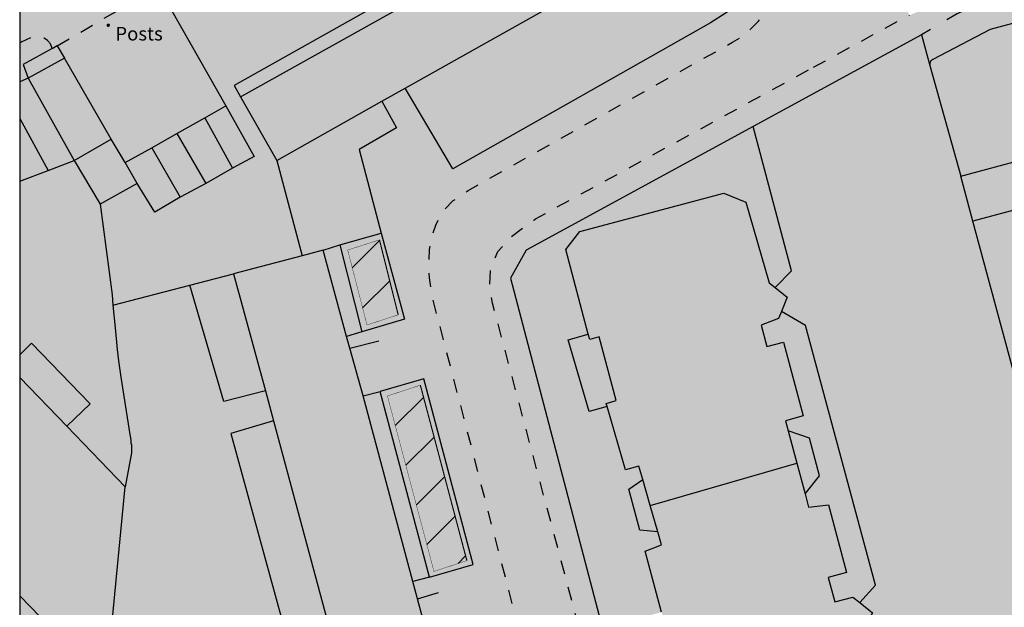
# Model space of a CAD drawing. Extents: x 525114 to 525999, y 181704 to 182129.
# Drawn here: x 525584 to 525670, y 181797 to 181848 of the extents above; entities that cross this region are included whole.
import ezdxf

# ---------------------------------------------------------------- set-up
doc = ezdxf.new("R2010")
doc.units = 0
doc.header["$MEASUREMENT"] = 0
doc.linetypes.add('ACAD_DASH', pattern=[48, 24, -24])
for name, color, linetype in [('Building_Area', 41, 'Continuous'), ('Building_Line_Division', 41, 'Continuous'), ('Building_Line_Outline', 41, 'Continuous'), ('General_Feature_Line', 41, 'Continuous'), ('General_Surface_Area', 41, 'Continuous'), ('General_Surface_Area_Multi_Surface', 41, 'Continuous'), ('Landform_Area_Slope', 41, 'Continuous'), ('Landform_Line_Bottom_Of_Slope', 41, 'Continuous'), ('Landform_Line_Top_Of_Slope', 41, 'Continuous'), ('Road_Or_Track_Area', 41, 'Continuous'), ('Road_Or_Track_Line_Public', 41, 'Continuous'), ('Roadside_Area', 41, 'Continuous'), ('Roadside_Point_Structure', 41, 'Continuous'), ('Roadside_Text', 41, 'Continuous')]:
    doc.layers.add(name, color=color, linetype=linetype)

# ---------------------------------------------------------------- blocks, each defined once
blk = doc.blocks.new('dot_symbol_mm')
at = {"color": 250, "linetype": 'Continuous', "const_width": 0.05}
blk.add_lwpolyline([(-0.025, 0, 1), (0.025, 0, 1)], format="xyb", close=True, dxfattribs=at)

msp = doc.modelspace()

# ---------------------------------------------------------------- hatches: boundary and pattern name
at = {"layer": 'Building_Area', "linetype": 'Continuous', "true_color": 0xfddbaf}
for points in [[(525642.05, 181863.35), (525641.45, 181864.45), (525602.65, 181842.65), (525603.2, 181841.65)], [(525603.2, 181841.65), (525606.4, 181836.05), (525615.65, 181841.25), (525617.7, 181842.4), (525645.05, 181857.75), (525642.05, 181863.35)], [(525663.94, 181844.39), (525666.66, 181834.65), (525674.74, 181836.83), (525673.51, 181841.4), (525671.66, 181848.22), (525669.25, 181847.58), (525664.19, 181844.94), (525664.17, 181844.93), (525664.13, 181844.9), (525664.11, 181844.88), (525664.1, 181844.87), (525664.08, 181844.85), (525664.06, 181844.83), (525664.05, 181844.81), (525664.04, 181844.8), (525664.01, 181844.78), (525664, 181844.76), (525663.99, 181844.74), (525663.97, 181844.69), (525663.96, 181844.67), (525663.95, 181844.65), (525663.94, 181844.6), (525663.93, 181844.56), (525663.93, 181844.53), (525663.93, 181844.51), (525663.93, 181844.49), (525663.93, 181844.46)], [(525584.5, 181843.3), (525588.55, 181836.05), (525591.8, 181837.9), (525587.7, 181845.05)], [(525586.25, 181835.15), (525588.55, 181836.05), (525584.5, 181843.3), (525583.75, 181842.95116), (525583.75, 181839.73333)], [(525602.5, 181835.35), (525604.4, 181836.4), (525601.9, 181840.85), (525600.05, 181839.8)], [(525586.25, 181835.15), (525583.75, 181839.73333), (525583.75, 181834.20263)], [(525600.05, 181839.8), (525597.6, 181838.4), (525600.15, 181834), (525602.5, 181835.35)], [(525595.4, 181837.15), (525597.9, 181832.8), (525600.15, 181834), (525597.6, 181838.4)], [(525594.1, 181834), (525595.65, 181831.5), (525597.9, 181832.8), (525595.4, 181837.15), (525593.05, 181835.85)], [(525633.84, 181820.75), (525633.97, 181820.28), (525634.8, 181820.5), (525636.3, 181814.89), (525635.43, 181814.64), (525635.51, 181814.37), (525637.13, 181808.8), (525638.31, 181809.11), (525638.65, 181807.93), (525639.31, 181805.64), (525652.23, 181809.37), (525651.47, 181812.23), (525651.23, 181813.12), (525652.78, 181813.54), (525651.04, 181820.05), (525649.57, 181819.66), (525649.07, 181821.53), (525650.61, 181822.12), (525650.86, 181822.74), (525651.37, 181824), (525650.31, 181824.84), (525649.79, 181825.25), (525647.73, 181832.37), (525645.78, 181833.16), (525633.11, 181829.78), (525631.86, 181828.2)], [(525612.85, 181819.5), (525612.55, 181820.55), (525610.5, 181828.15), (525608.65, 181827.65), (525602.6, 181826.05), (525605.4, 181815.75), (525606.1, 181813.1), (525611, 181795), (525611.8, 181792.1), (525614.05, 181783.75), (525621.95, 181785.9), (525619.7, 181794.1), (525618.8, 181797.45), (525618.4, 181798.95), (525614, 181815.3)], [(525633.84, 181820.75), (525632.08, 181820.24), (525633.91, 181813.94), (525635.51, 181814.37), (525635.43, 181814.64), (525636.3, 181814.89), (525634.8, 181820.5), (525633.97, 181820.28)], [(525587.9, 181812.65), (525589.95, 181814.6), (525584.8, 181819.95), (525583.75, 181818.92561), (525583.75, 181816.92087)], [(525589.15, 181792.15), (525591.55, 181794.5), (525591.85, 181794.8), (525593.05, 181807.3), (525587.9, 181812.65), (525583.75, 181816.92087), (525583.75, 181797.70795)], [(525652.94, 181806.69), (525654.21, 181808.27), (525653.33, 181811.57), (525651.47, 181812.23), (525652.23, 181809.37)], [(525657.76, 181797.11), (525657.16, 181797.59), (525655.56, 181797.16), (525654.98, 181799.32), (525656.6, 181799.75), (525655, 181805.72), (525653.26, 181805.51), (525652.94, 181806.69), (525652.23, 181809.37), (525639.31, 181805.64), (525639.97, 181803.35), (525640.31, 181802.18), (525638.87, 181801.62), (525640.3, 181796.27), (525640.44, 181795.75), (525641.32, 181795.99), (525642.78, 181790.52), (525641.99, 181790.42), (525642.09, 181790.01), (525643.98, 181782.96), (525645.88, 181781.84), (525658.88, 181785.31), (525660.05, 181787.29), (525657.94, 181794.57), (525658.9, 181796.2)], [(525639.31, 181805.64), (525638.65, 181807.93), (525637.41, 181807.1), (525638.39, 181803.49), (525639.97, 181803.35)]]:
    msp.add_hatch(color=41, dxfattribs=at).paths.add_polyline_path(points, flags=0)
at = {"layer": 'General_Surface_Area', "linetype": 'Continuous', "lineweight": -3, "true_color": 0xd1d1aa}
for points in [[(525640.05, 181868.2), (525637, 181873.6), (525607.15, 181856.9), (525606.95, 181856.8), (525601.5, 181853.6), (525601.15, 181853.41), (525600.3, 181852.95), (525597.9, 181851.63), (525596.3, 181850.75), (525601.9, 181840.85), (525604.4, 181836.4), (525602.5, 181835.35), (525600.15, 181834), (525597.9, 181832.8), (525595.65, 181831.5), (525594.1, 181834), (525590.85, 181832.2), (525591.9, 181824.2), (525591.95, 181823.3), (525598.75, 181825.05), (525602.6, 181826.05), (525608.65, 181827.65), (525606.4, 181836.05), (525603.2, 181841.65), (525602.65, 181842.65), (525641.45, 181864.45)], [(525723.9, 181862.45), (525723.45, 181863.5), (525703.25, 181857.55), (525703.7, 181855.75), (525704.2, 181854.05), (525698.3, 181852.35), (525696.25, 181851.65), (525695.3, 181855.2), (525674.92, 181849.18), (525676.73, 181842.24), (525673.51, 181841.4), (525674.74, 181836.83), (525666.66, 181834.65), (525667.73, 181830.69), (525671.45, 181831.7), (525677.7, 181833.4), (525675.65, 181841.05), (525683.7, 181843.25), (525684.39, 181840.74), (525696.17, 181843.92), (525696.04, 181844.4), (525704.51, 181846.69), (525704.64, 181846.2), (525716.42, 181849.38), (525715.7, 181852), (525723.85, 181854.2), (525726.1, 181854.85), (525725.2, 181858.35)], [(525591.8, 181837.9), (525593.05, 181835.85), (525595.4, 181837.15), (525597.6, 181838.4), (525600.05, 181839.8), (525601.9, 181840.85), (525596.3, 181850.75), (525597.9, 181851.63), (525597.48, 181852.23), (525587.06, 181846.14), (525587.7, 181845.05)], [(525584.8, 181819.95), (525589.95, 181814.6), (525587.9, 181812.65), (525593.05, 181807.3), (525593.6, 181810.3), (525593.6, 181811), (525593.55, 181811.15), (525593.55, 181811.35), (525593.5, 181811.6), (525593.45, 181811.9), (525592.65, 181816.95), (525592.45, 181818.4), (525592.35, 181819.4), (525592.15, 181821.3), (525591.95, 181823.3), (525591.9, 181824.2), (525590.85, 181832.2), (525588.55, 181836.05), (525586.25, 181835.15), (525583.75, 181834.20263), (525583.75, 181818.92561)], [(525671.45, 181831.7), (525667.73, 181830.69), (525674.8, 181804.55), (525675.29, 181804.65), (525676, 181804.8), (525701.45, 181811.8), (525703.5, 181803.15), (525704, 181803.25), (525705.25, 181803.6), (525713.4, 181805.7), (525715.34, 181806.28), (525714.66, 181810.05), (525713.58, 181814.18), (525711.35, 181822.75), (525702.7, 181820.4), (525701.2, 181825.9), (525682.25, 181820.7), (525682.75, 181818.75), (525675.5, 181816.75)], [(525613.9, 181820.95), (525611.95, 181828.6), (525610.5, 181828.15), (525612.55, 181820.55)], [(525603.55, 181780.75), (525610.35, 181782.65), (525608.1, 181790.95), (525611.8, 181792.1), (525611, 181795), (525607.35, 181793.8), (525602.35, 181812), (525606.1, 181813.1), (525605.4, 181815.75), (525601.75, 181814.8), (525598.75, 181825.05), (525591.95, 181823.3), (525592.15, 181821.3), (525592.35, 181819.4), (525592.45, 181818.4), (525592.65, 181816.95), (525593.45, 181811.9), (525593.5, 181811.6), (525593.55, 181811.35), (525593.55, 181811.15), (525593.6, 181811), (525593.6, 181810.3), (525593.05, 181807.3), (525591.85, 181794.8), (525591.55, 181794.5), (525595.785, 181789.648)], [(525614, 181815.3), (525618.4, 181798.95), (525619.85, 181799.35), (525615.5, 181815.7)], [(525595, 181788.85), (525595.785, 181789.648), (525591.55, 181794.5), (525589.15, 181792.15), (525583.75, 181797.70795), (525583.75, 181777.86163)]]:
    msp.add_hatch(color=9, dxfattribs=at).paths.add_polyline_path(points, flags=0)
at = {"layer": 'General_Surface_Area', "linetype": 'Continuous', "lineweight": -3, "true_color": 0xd3ffb3}
for points in [[(525733.5, 181866.55), (525732.7, 181868.4), (525699.95, 181859.15), (525670.8, 181850.7), (525669.25, 181850.2), (525667.7, 181849.6), (525666.35, 181848.95), (525663.2, 181847.11), (525663.94, 181844.39), (525663.93, 181844.46), (525663.93, 181844.49), (525663.93, 181844.51), (525663.93, 181844.53), (525663.93, 181844.56), (525663.94, 181844.6), (525663.95, 181844.65), (525663.96, 181844.67), (525663.97, 181844.69), (525663.99, 181844.74), (525664, 181844.76), (525664.01, 181844.78), (525664.04, 181844.8), (525664.05, 181844.81), (525664.06, 181844.83), (525664.08, 181844.85), (525664.1, 181844.87), (525664.11, 181844.88), (525664.13, 181844.9), (525664.17, 181844.93), (525664.19, 181844.94), (525669.25, 181847.58), (525671.66, 181848.22), (525674.92, 181849.18), (525695.3, 181855.2), (525703.25, 181857.55), (525723.45, 181863.5), (525732.9, 181866.65), (525733.15, 181866.65)], [(525617.7, 181842.4), (525621.9, 181835.3), (525644.6, 181848.15), (525646, 181849.05), (525646.45, 181849.35), (525646.9, 181849.7), (525647.3, 181850.5), (525647.45, 181851.05), (525647.55, 181851.65), (525647.6, 181852.3), (525647.5, 181853.6), (525645.05, 181857.75)], [(525615.6, 181829.65), (525613.65, 181837), (525616.95, 181838.9), (525615.65, 181841.25), (525606.4, 181836.05), (525608.65, 181827.65), (525610.5, 181828.15), (525611.95, 181828.6)], [(525662.67, 181785.19), (525660.26, 181793.94), (525657.94, 181794.57), (525660.05, 181787.29), (525658.88, 181785.31), (525645.88, 181781.84), (525643.98, 181782.96), (525642.09, 181790.01), (525640.27, 181789.49), (525638.47, 181795.74), (525640.3, 181796.27), (525638.87, 181801.62), (525640.31, 181802.18), (525639.97, 181803.35), (525638.39, 181803.49), (525637.41, 181807.1), (525638.65, 181807.93), (525638.31, 181809.11), (525637.13, 181808.8), (525635.51, 181814.37), (525633.91, 181813.94), (525632.08, 181820.24), (525633.84, 181820.75), (525631.86, 181828.2), (525633.11, 181829.78), (525645.78, 181833.16), (525647.73, 181832.37), (525649.79, 181825.25), (525650.31, 181824.84), (525651.75, 181826.33), (525648.38, 181839.04), (525628.37, 181828.14), (525627, 181825.66), (525639.22, 181779.19), (525642.2, 181777), (525646.8, 181778.9), (525649.5, 181779.9), (525651.8, 181780.8), (525654.7, 181781.95), (525656.35, 181782.55), (525656.85, 181782.75), (525657.3, 181782.9), (525658.05, 181783.2), (525658.75, 181783.5), (525659.85, 181783.95), (525660.95, 181784.45)], [(525611.95, 181828.6), (525613.9, 181820.95), (525617.65, 181822.05), (525615.6, 181829.65)], [(525598.75, 181825.05), (525601.75, 181814.8), (525605.4, 181815.75), (525602.6, 181826.05)], [(525657.76, 181797.11), (525659.16, 181798.65), (525652.97, 181821.5), (525650.86, 181822.74), (525650.61, 181822.12), (525649.07, 181821.53), (525649.57, 181819.66), (525651.04, 181820.05), (525652.78, 181813.54), (525651.23, 181813.12), (525651.47, 181812.23), (525653.33, 181811.57), (525654.21, 181808.27), (525652.94, 181806.69), (525653.26, 181805.51), (525655, 181805.72), (525656.6, 181799.75), (525654.98, 181799.32), (525655.56, 181797.16), (525657.16, 181797.59)], [(525619.85, 181799.35), (525623.7, 181800.45), (525619.35, 181816.8), (525615.5, 181815.7)], [(525611, 181795), (525606.1, 181813.1), (525602.35, 181812), (525607.35, 181793.8)]]:
    msp.add_hatch(color=61, dxfattribs=at).paths.add_polyline_path(points, flags=0)
at = {"layer": 'General_Surface_Area', "linetype": 'Continuous', "lineweight": -3, "true_color": 0xd1d1aa}
h = msp.add_hatch(color=9, dxfattribs=at)
h.paths.add_polyline_path([(525648.38, 181839.04), (525651.75, 181826.33), (525650.31, 181824.84), (525651.37, 181824), (525650.86, 181822.74), (525652.97, 181821.5), (525659.16, 181798.65), (525657.76, 181797.11), (525658.9, 181796.2), (525657.94, 181794.57), (525660.26, 181793.94), (525662.67, 181785.19), (525664.1, 181785.8), (525667.1, 181787.05), (525668.7, 181787.73), (525668.46, 181790.11), (525673.03, 181791.68), (525673.92, 181789.98), (525675.1, 181790.5), (525678.25, 181791.9), (525678.4, 181791.95), (525675.29, 181804.65), (525674.8, 181804.55), (525667.73, 181830.69), (525666.66, 181834.65), (525663.94, 181844.39), (525663.2, 181847.11)], flags=0)
h.paths.add_polyline_path([(525666.03, 181791.04), (525666.89, 181787.45), (525663.48, 181786.64), (525662.62, 181790.23)], flags=0)
at = {"layer": 'General_Surface_Area_Multi_Surface', "linetype": 'Continuous', "lineweight": -3, "true_color": 0xffffca}
for points in [[(525587.7, 181845.05), (525587.06, 181846.14), (525587.05, 181846.15), (525586.6, 181845.9), (525584.05, 181844.5), (525584.5, 181843.3)], [(525593.05, 181835.85), (525591.8, 181837.9), (525588.55, 181836.05), (525590.85, 181832.2), (525594.1, 181834)]]:
    msp.add_hatch(color=7, dxfattribs=at).paths.add_polyline_path(points, flags=0)
at = {"layer": 'Landform_Area_Slope', "linetype": 'Continuous', "lineweight": -3, "true_color": 0x00aa00}
h = msp.add_hatch(dxfattribs=at)
h.set_pattern_fill('ANSI31', color=94, scale=25, style=0)
h.paths.add_polyline_path([(525615.45, 181829.05), (525612.65, 181828.15), (525614.35, 181821.55), (525617.1, 181822.45)], flags=0)
h = msp.add_hatch(dxfattribs=at)
h.set_pattern_fill('ANSI31', color=94, scale=25, style=0)
h.paths.add_polyline_path([(525619.05, 181816.25), (525616.15, 181815.3), (525620.25, 181799.85), (525623.15, 181800.8)], flags=0)
at = {"layer": 'Road_Or_Track_Area', "linetype": 'Continuous', "lineweight": -3, "true_color": 0xd6d6d6}
for points in [[(525583.95, 181846.5), (525584.8, 181846.9), (525585.4, 181846.9), (525585.9, 181846.8), (525586.2, 181846.6), (525586.45, 181846.3), (525586.6, 181845.9), (525587.05, 181846.15), (525587.06, 181846.14), (525597.48, 181852.23), (525595.28, 181855.33), (525594.48, 181856.06), (525593.17, 181856.51), (525591.23, 181856.51), (525591.29, 181858.16), (525591.09, 181863.05), (525586.66, 181862.87), (525586.65, 181862.85), (525586.42, 181862.41), (525586.14, 181862), (525585.81, 181861.63), (525585.43, 181861.31), (525585.01, 181861.04), (525584.56, 181860.83), (525584.08, 181860.68), (525583.75, 181860.62612), (525583.75, 181846.36667)], [(525650.1, 181850.5), (525653.69, 181844.25), (525661.82, 181848.68), (525662.14, 181848.82), (525659.2, 181855.2)], [(525650.1, 181850.5), (525649.65, 181849.55), (525649.15, 181848.75), (525648.85, 181848.3), (525648.15, 181847.6), (525647.4, 181846.95), (525646.55, 181846.45), (525646.2, 181846.25), (525623.25, 181833.4), (525622.55, 181832.9), (525621.95, 181832.5), (525621.2, 181831.75), (525620.95, 181831.45), (525620.8, 181831.25), (525620.7, 181830.95), (525620.4, 181830.35), (525620.1, 181829.45), (525619.85, 181828.2), (525619.8, 181826.95), (525619.85, 181825.7), (525620.05, 181824.45), (525620.1, 181824.05), (525627.95, 181793.95), (525628.2, 181793.15), (525628.35, 181792.35), (525628.4, 181791.5), (525628.3, 181790.7), (525628.1, 181789.75), (525627.65, 181788.8), (525627.35, 181788.4), (525626.9, 181787.75), (525626.4, 181787.2), (525625.7, 181786.55), (525624.85, 181786.05), (525624, 181785.6), (525623.1, 181785.3), (525624.3, 181780.75), (525625.3, 181780.8), (525626.5, 181780.75), (525627.75, 181780.55), (525628.85, 181780.2), (525629.5, 181780), (525630.6, 181779.5), (525631.6, 181778.8), (525632.05, 181778.25), (525632.45, 181777.55), (525632.8, 181776.75), (525633.1, 181776), (525633.5, 181774.85), (525633.85, 181773.3), (525633.95, 181772.5), (525633.95, 181772.15), (525633.85, 181771.15), (525633.68, 181770.64), (525639.96, 181774.99), (525638.81, 181775.69), (525638.01, 181776.69), (525637.63, 181777.56), (525637.25, 181778.73), (525637.17, 181779.33), (525625.41, 181823.48), (525625.16, 181825.02), (525625.23, 181826.45), (525625.87, 181828.03), (525627.07, 181829.34), (525628.31, 181830.29), (525629.06, 181830.77), (525629.19, 181830.89), (525653.69, 181844.25)]]:
    msp.add_hatch(color=254, dxfattribs=at).paths.add_polyline_path(points, flags=0)
at = {"layer": 'Roadside_Area', "linetype": 'Continuous', "lineweight": -3, "true_color": 0xd1d1aa}
for points in [[(525618.4, 181798.95), (525618.8, 181797.45), (525619.7, 181794.1), (525621.3, 181794.5), (525624.9, 181795.45), (525626.2, 181790.35), (525626.05, 181789.6), (525625.8, 181788.85), (525625.3, 181788.15), (525624.75, 181787.5), (525624.1, 181786.85), (525623.35, 181786.35), (525621.95, 181785.9), (525614.05, 181783.75), (525610.35, 181782.65), (525603.55, 181780.75), (525604.8, 181780.2), (525609.3, 181781.3), (525622.85, 181785.25), (525623.1, 181785.3), (525624, 181785.6), (525624.85, 181786.05), (525625.7, 181786.55), (525626.4, 181787.2), (525626.9, 181787.75), (525627.35, 181788.4), (525627.65, 181788.8), (525628.1, 181789.75), (525628.3, 181790.7), (525628.4, 181791.5), (525628.35, 181792.35), (525628.2, 181793.15), (525627.95, 181793.95), (525620.1, 181824.05), (525620.05, 181824.45), (525619.85, 181825.7), (525619.8, 181826.95), (525619.85, 181828.2), (525620.1, 181829.45), (525620.4, 181830.35), (525620.7, 181830.95), (525620.8, 181831.25), (525620.95, 181831.45), (525621.2, 181831.75), (525621.95, 181832.5), (525622.55, 181832.9), (525623.25, 181833.4), (525646.2, 181846.25), (525646.55, 181846.45), (525647.4, 181846.95), (525648.15, 181847.6), (525648.85, 181848.3), (525649.15, 181848.75), (525649.65, 181849.55), (525650.1, 181850.5), (525650.3, 181851.4), (525650.3, 181851.9), (525650.25, 181852.7), (525650.05, 181853.45), (525649.75, 181854.25), (525644.85, 181863.25), (525637.75, 181875.35), (525636.95, 181876.9), (525636.1, 181878.35), (525634.85, 181880.15), (525633.55, 181881.8), (525630.65, 181885.45), (525620.6, 181896.55), (525608.2, 181910.3), (525608.05, 181910.4), (525607.15, 181910.85), (525606.15, 181911.15), (525605.65, 181911.25), (525604.65, 181911.4), (525603.6, 181911.35), (525602.8, 181911.2), (525601.8, 181910.95), (525600.95, 181910.55), (525596.15, 181908.3), (525583.75, 181902.37095), (525583.75, 181900.56832), (525603.55, 181909.75), (525603.75, 181909.8), (525604.55, 181909.85), (525605.25, 181909.75), (525605.85, 181909.65), (525606.35, 181909.45), (525606.65, 181909.25), (525606.95, 181908.9), (525607.2, 181908.45), (525611.8, 181903.2), (525616, 181898.6), (525622.2, 181891.65), (525632.75, 181880.05), (525634.25, 181877.85), (525635.1, 181876.6), (525635.95, 181875.4), (525636.45, 181874.5), (525637, 181873.6), (525640.05, 181868.2), (525641.45, 181864.45), (525642.05, 181863.35), (525645.05, 181857.75), (525647.5, 181853.6), (525647.6, 181852.3), (525647.55, 181851.65), (525647.45, 181851.05), (525647.3, 181850.5), (525646.9, 181849.7), (525646.45, 181849.35), (525646, 181849.05), (525644.6, 181848.15), (525621.9, 181835.3), (525617.7, 181842.4), (525615.65, 181841.25), (525616.95, 181838.9), (525613.65, 181837), (525615.6, 181829.65), (525617.65, 181822.05), (525613.9, 181820.95), (525612.55, 181820.55), (525612.85, 181819.5), (525614, 181815.3), (525615.5, 181815.7), (525619.35, 181816.8), (525623.7, 181800.45), (525619.85, 181799.35)], [(525663.2, 181847.11), (525666.35, 181848.95), (525667.7, 181849.6), (525669.25, 181850.2), (525670.8, 181850.7), (525699.95, 181859.15), (525732.7, 181868.4), (525733.5, 181866.55), (525733.7, 181866.3), (525733.73, 181866.22), (525735.34, 181866.65), (525735.5, 181867.33), (525738.43, 181868.15), (525739.1, 181868.34), (525739.79, 181868.48), (525740.74, 181868.53), (525745.4, 181871.49), (525745.77, 181872.08), (525746.34, 181872.46), (525767.1, 181878.65), (525770.7, 181879.75), (525771.65, 181880), (525772.8, 181880.3), (525773.8, 181880.65), (525775, 181881.05), (525777.05, 181881.45), (525777.8, 181881.6), (525778.55, 181881.65), (525779.3, 181881.65), (525780.2, 181881.5), (525781, 181881.15), (525781.25, 181880.95), (525781.85, 181880.5), (525782.3, 181880), (525782.6, 181879.4), (525782.9, 181878.7), (525782.95, 181878.55), (525783.15, 181877.8), (525783.2, 181877), (525783.15, 181876.2), (525782.2, 181863.2), (525776.65, 181863.6), (525777.72, 181857.56), (525777.97, 181857.53), (525778.26, 181857.47), (525778.55, 181857.39), (525778.83, 181857.29), (525779.11, 181857.18), (525779.38, 181857.06), (525779.64, 181856.92), (525779.89, 181856.76), (525780.14, 181856.59), (525780.37, 181856.41), (525780.59, 181856.21), (525780.8, 181856), (525781, 181855.78), (525781.19, 181855.54), (525781.36, 181855.3), (525781.51, 181855.05), (525781.65, 181854.78), (525781.78, 181854.51), (525781.89, 181854.24), (525781.98, 181853.96), (525782.06, 181853.67), (525782.12, 181853.38), (525782.16, 181853.08), (525782.19, 181852.79), (525782.2, 181852.49), (525782.19, 181852.19), (525782.16, 181851.9), (525782.12, 181851.6), (525782.06, 181851.31), (525781.98, 181851.02), (525781.89, 181850.74), (525781.78, 181850.46), (525784.15, 181850.1), (525790.3, 181848.95), (525792.95, 181848.69), (525792.95, 181848.9), (525793, 181852.55), (525792.95, 181853.05), (525793.05, 181853.5), (525793.2, 181854.05), (525793.5, 181854.55), (525793.9, 181855), (525794.3, 181855.25), (525794.7, 181855.4), (525795.15, 181855.5), (525795.4, 181857.9), (525795.2, 181857.9), (525794.25, 181857.65), (525793.3, 181857.25), (525792.6, 181856.75), (525791.95, 181856.3), (525791.35, 181855.75), (525790.8, 181855.2), (525790.55, 181854.75), (525790.25, 181854), (525790.05, 181853.2), (525789.95, 181852.5), (525789.75, 181849.6), (525784.2, 181850.5), (525785.2, 181862.95), (525786.1, 181875.6), (525786.3, 181878), (525786.3, 181878.3), (525786.25, 181878.55), (525786.25, 181879.25), (525786.05, 181879.75), (525786, 181880.4), (525785.9, 181880.7), (525785.8, 181881.05), (525785.65, 181881.35), (525785.45, 181881.6), (525785.15, 181881.9), (525784.85, 181882.15), (525783.2, 181883.25), (525782.85, 181883.45), (525782.65, 181883.55), (525782.5, 181883.61), (525782.49, 181883.61), (525782.4, 181883.65), (525781.7, 181883.95), (525781.15, 181884), (525780.3, 181884.2), (525779.8, 181884.3), (525779.35, 181884.3), (525778.45, 181884.2), (525778, 181884.1), (525777.6, 181883.95), (525775.85, 181883.45), (525772.6, 181882.4), (525769.7, 181881.55), (525766.7, 181880.7), (525763.6, 181879.75), (525760.7, 181878.85), (525759.8, 181878.57), (525757.3, 181877.8), (525754.4, 181876.95), (525752.81, 181876.48), (525751.7, 181876.15), (525748.6, 181875.2), (525745.35, 181874.25), (525742.3, 181873.35), (525739.7, 181872.6), (525736.55, 181871.65), (525733.45, 181870.65), (525730.7, 181869.9), (525727.8, 181869), (525724.7, 181868.1), (525721.1, 181866.9), (525698.6, 181860.3), (525671.45, 181852.45), (525669.95, 181851.95), (525668.5, 181851.4), (525666.5, 181850.65), (525664.94, 181850.01), (525663.62, 181849.46), (525662.14, 181848.82), (525661.82, 181848.68), (525653.69, 181844.25), (525629.19, 181830.89), (525629.06, 181830.77), (525628.31, 181830.29), (525627.07, 181829.34), (525625.87, 181828.03), (525625.23, 181826.45), (525625.16, 181825.02), (525625.41, 181823.48), (525637.17, 181779.33), (525637.25, 181778.73), (525637.63, 181777.56), (525638.01, 181776.69), (525638.81, 181775.69), (525639.96, 181774.99), (525640.94, 181774.89), (525642.36, 181775.02), (525644.05, 181775.3), (525644.4, 181775.45), (525644.7, 181775.5), (525645.15, 181775.75), (525646.2, 181776.25), (525647.95, 181777.1), (525648.2, 181777.25), (525648.4, 181777.35), (525648.9, 181777.65), (525650.9, 181778.4), (525652.05, 181778.85), (525653.6, 181779.45), (525654.8, 181779.9), (525656.3, 181780.45), (525657.7, 181781), (525659.1, 181781.5), (525660.25, 181781.95), (525661.85, 181782.55), (525663.55, 181783.15), (525665.15, 181783.75), (525667.71, 181784.64), (525668.11, 181784.73), (525668.68, 181785.15), (525668.98, 181785.88), (525668.97, 181786.46), (525668.7, 181787.73), (525667.1, 181787.05), (525664.1, 181785.8), (525662.67, 181785.19), (525660.95, 181784.45), (525659.85, 181783.95), (525658.75, 181783.5), (525658.05, 181783.2), (525657.3, 181782.9), (525656.85, 181782.75), (525656.35, 181782.55), (525654.7, 181781.95), (525651.8, 181780.8), (525649.5, 181779.9), (525646.8, 181778.9), (525642.2, 181777), (525639.22, 181779.19), (525627, 181825.66), (525628.37, 181828.14), (525648.38, 181839.04)], [(525584.5, 181843.3), (525584.05, 181844.5), (525586.6, 181845.9), (525586.45, 181846.3), (525586.2, 181846.6), (525585.9, 181846.8), (525585.4, 181846.9), (525584.8, 181846.9), (525583.95, 181846.5), (525583.75, 181846.36667), (525583.75, 181842.95116)]]:
    msp.add_hatch(color=9, dxfattribs=at).paths.add_polyline_path(points, flags=0)

# ---------------------------------------------------------------- linework, layer by layer
at = {"linetype": 'Continuous'}
msp.add_lwpolyline([(525998.75, 182038.625), (525583.75, 182038.625), (525583.75, 181703.625), (525998.75, 181703.625)], close=True, dxfattribs=at)
at = {"layer": 'Building_Line_Division', "color": 251, "lineweight": -3, "true_color": 0x666666}
for p, q in [((525603.2, 181841.65), (525642.05, 181863.35)), ((525587.9, 181812.65), (525583.75, 181816.92087)), ((525639.31, 181805.64), (525652.23, 181809.37))]:
    msp.add_line(p, q, dxfattribs=at)
at = {"layer": 'Building_Line_Outline', "color": 250, "lineweight": -3, "true_color": 0x333333}
for p, q in [((525617.7, 181842.4), (525645.05, 181857.75)), ((525587.7, 181845.05), (525584.5, 181843.3)), ((525591.8, 181837.9), (525587.7, 181845.05)), ((525663.94, 181844.39), (525666.66, 181834.65)), ((525584.5, 181843.3), (525583.75, 181842.95116)), ((525584.5, 181843.3), (525588.55, 181836.05)), ((525615.65, 181841.25), (525617.7, 181842.4)), ((525603.2, 181841.65), (525606.4, 181836.05)), ((525606.4, 181836.05), (525615.65, 181841.25)), ((525583.75, 181839.73333), (525586.25, 181835.15)), ((525588.55, 181836.05), (525591.8, 181837.9)), ((525586.25, 181835.15), (525588.55, 181836.05)), ((525583.75, 181834.20263), (525586.25, 181835.15)), ((525610.5, 181828.15), (525608.65, 181827.65)), ((525612.55, 181820.55), (525610.5, 181828.15)), ((525608.65, 181827.65), (525602.6, 181826.05)), ((525602.6, 181826.05), (525605.4, 181815.75)), ((525612.85, 181819.5), (525612.55, 181820.55)), ((525614, 181815.3), (525612.85, 181819.5)), ((525605.4, 181815.75), (525606.1, 181813.1)), ((525618.4, 181798.95), (525614, 181815.3)), ((525593.05, 181807.3), (525587.9, 181812.65)), ((525606.1, 181813.1), (525611, 181795)), ((525651.47, 181812.23), (525652.23, 181809.37)), ((525652.23, 181809.37), (525652.94, 181806.69)), ((525639.31, 181805.64), (525638.65, 181807.93)), ((525639.97, 181803.35), (525639.31, 181805.64)), ((525618.8, 181797.45), (525618.4, 181798.95)), ((525619.7, 181794.1), (525618.8, 181797.45))]:
    msp.add_line(p, q, dxfattribs=at)
for points in [[(525641.45, 181864.45), (525602.65, 181842.65), (525603.2, 181841.65)], [(525671.66, 181848.22), (525669.25, 181847.58), (525664.19, 181844.94), (525664.17, 181844.93), (525664.13, 181844.9), (525664.11, 181844.88), (525664.1, 181844.87), (525664.08, 181844.85), (525664.06, 181844.83), (525664.05, 181844.81), (525664.04, 181844.8), (525664.01, 181844.78), (525664, 181844.76), (525663.99, 181844.74), (525663.97, 181844.69), (525663.96, 181844.67), (525663.95, 181844.65), (525663.94, 181844.6), (525663.93, 181844.56), (525663.93, 181844.53), (525663.93, 181844.51), (525663.93, 181844.49), (525663.93, 181844.46), (525663.94, 181844.39)], [(525666.66, 181834.65), (525674.74, 181836.83), (525673.51, 181841.4)], [(525633.84, 181820.75), (525631.86, 181828.2), (525633.11, 181829.78), (525645.78, 181833.16), (525647.73, 181832.37), (525649.79, 181825.25), (525650.31, 181824.84)], [(525650.31, 181824.84), (525651.37, 181824), (525650.86, 181822.74)], [(525650.86, 181822.74), (525650.61, 181822.12), (525649.07, 181821.53), (525649.57, 181819.66), (525651.04, 181820.05), (525652.78, 181813.54), (525651.23, 181813.12), (525651.47, 181812.23)], [(525635.51, 181814.37), (525633.91, 181813.94), (525632.08, 181820.24), (525633.84, 181820.75)], [(525635.51, 181814.37), (525635.43, 181814.64), (525636.3, 181814.89), (525634.8, 181820.5), (525633.97, 181820.28), (525633.84, 181820.75)], [(525638.65, 181807.93), (525638.31, 181809.11), (525637.13, 181808.8), (525635.51, 181814.37)], [(525652.94, 181806.69), (525654.21, 181808.27), (525653.33, 181811.57), (525651.47, 181812.23)], [(525591.55, 181794.5), (525591.85, 181794.8), (525593.05, 181807.3)], [(525639.97, 181803.35), (525638.39, 181803.49), (525637.41, 181807.1), (525638.65, 181807.93)], [(525652.94, 181806.69), (525653.26, 181805.51), (525655, 181805.72), (525656.6, 181799.75), (525654.98, 181799.32), (525655.56, 181797.16), (525657.16, 181797.59), (525657.76, 181797.11)], [(525640.3, 181796.27), (525638.87, 181801.62), (525640.31, 181802.18), (525639.97, 181803.35)], [(525583.75, 181797.70795), (525589.15, 181792.15), (525591.55, 181794.5)], [(525657.76, 181797.11), (525658.9, 181796.2), (525657.94, 181794.57)]]:
    msp.add_lwpolyline(points, dxfattribs=at)
at = {"layer": 'General_Feature_Line', "color": 250, "lineweight": -3, "true_color": 0x333333}
for p, q in [((525663.2, 181847.11), (525648.38, 181839.04)), ((525663.2, 181847.11), (525663.94, 181844.39)), ((525587.06, 181846.14), (525587.7, 181845.05)), ((525600.05, 181839.8), (525601.9, 181840.85)), ((525597.6, 181838.4), (525600.05, 181839.8)), ((525600.05, 181839.8), (525602.5, 181835.35)), ((525593.05, 181835.85), (525591.8, 181837.9)), ((525595.4, 181837.15), (525597.6, 181838.4)), ((525597.6, 181838.4), (525600.15, 181834)), ((525593.05, 181835.85), (525595.4, 181837.15)), ((525595.4, 181837.15), (525597.9, 181832.8)), ((525588.55, 181836.05), (525590.85, 181832.2)), ((525594.1, 181834), (525593.05, 181835.85)), ((525606.4, 181836.05), (525608.65, 181827.65)), ((525602.5, 181835.35), (525600.15, 181834)), ((525667.73, 181830.69), (525666.66, 181834.65)), ((525594.1, 181834), (525590.85, 181832.2)), ((525600.15, 181834), (525597.9, 181832.8)), ((525671.45, 181831.7), (525667.73, 181830.69)), ((525611.95, 181828.6), (525615.6, 181829.65)), ((525610.5, 181828.15), (525611.95, 181828.6)), ((525611.95, 181828.6), (525613.9, 181820.95)), ((525598.75, 181825.05), (525602.6, 181826.05)), ((525591.95, 181823.3), (525598.75, 181825.05)), ((525613.9, 181820.95), (525612.55, 181820.55)), ((525612.85, 181819.5), (525615.4, 181820.15)), ((525614, 181815.3), (525615.5, 181815.7)), ((525619.85, 181799.35), (525615.5, 181815.7)), ((525619.85, 181799.35), (525618.4, 181798.95)), ((525618.8, 181797.45), (525620.65, 181798))]:
    msp.add_line(p, q, dxfattribs=at)
at = {"layer": 'General_Feature_Line', "color": 250, "linetype": 'ACAD_DASH', "lineweight": -3, "ltscale": 0.07, "true_color": 0x333333, "flags": 128}
msp.add_lwpolyline([(525733.5, 181866.55), (525732.7, 181868.4), (525699.95, 181859.15), (525670.8, 181850.7), (525669.25, 181850.2), (525667.7, 181849.6), (525666.35, 181848.95), (525663.2, 181847.11)], dxfattribs=at)
at = {"layer": 'General_Feature_Line', "color": 250, "lineweight": -3, "true_color": 0x333333}
for points in [[(525645.05, 181857.75), (525647.5, 181853.6), (525647.6, 181852.3), (525647.55, 181851.65), (525647.45, 181851.05), (525647.3, 181850.5), (525646.9, 181849.7), (525646.45, 181849.35), (525646, 181849.05), (525644.6, 181848.15), (525621.9, 181835.3), (525617.7, 181842.4)], [(525597.9, 181851.63), (525596.3, 181850.75), (525601.9, 181840.85)], [(525586.6, 181845.9), (525584.05, 181844.5), (525584.5, 181843.3)], [(525586.6, 181845.9), (525587.05, 181846.15), (525587.06, 181846.14)], [(525615.65, 181841.25), (525616.95, 181838.9), (525613.65, 181837), (525615.6, 181829.65)], [(525601.9, 181840.85), (525604.4, 181836.4), (525602.5, 181835.35)], [(525648.38, 181839.04), (525628.37, 181828.14), (525627, 181825.66), (525639.22, 181779.19), (525642.2, 181777), (525646.8, 181778.9), (525649.5, 181779.9), (525651.8, 181780.8), (525654.7, 181781.95), (525656.35, 181782.55), (525656.85, 181782.75), (525657.3, 181782.9), (525658.05, 181783.2), (525658.75, 181783.5), (525659.85, 181783.95), (525660.95, 181784.45), (525662.67, 181785.19)], [(525650.31, 181824.84), (525651.75, 181826.33), (525648.38, 181839.04)], [(525597.9, 181832.8), (525595.65, 181831.5), (525594.1, 181834)], [(525590.85, 181832.2), (525591.9, 181824.2), (525591.95, 181823.3)], [(525675.29, 181804.65), (525674.8, 181804.55), (525667.73, 181830.69)], [(525615.6, 181829.65), (525617.65, 181822.05), (525613.9, 181820.95)], [(525605.4, 181815.75), (525601.75, 181814.8), (525598.75, 181825.05)], [(525591.95, 181823.3), (525592.15, 181821.3), (525592.35, 181819.4), (525592.45, 181818.4), (525592.65, 181816.95), (525593.45, 181811.9), (525593.5, 181811.6), (525593.55, 181811.35), (525593.55, 181811.15), (525593.6, 181811), (525593.6, 181810.3), (525593.05, 181807.3)], [(525657.76, 181797.11), (525659.16, 181798.65), (525652.97, 181821.5), (525650.86, 181822.74)], [(525587.9, 181812.65), (525589.95, 181814.6), (525584.8, 181819.95), (525583.75, 181818.92561)], [(525619.85, 181799.35), (525623.7, 181800.45), (525619.35, 181816.8), (525615.5, 181815.7)], [(525606.1, 181813.1), (525602.35, 181812), (525607.35, 181793.8), (525611, 181795)]]:
    msp.add_lwpolyline(points, dxfattribs=at)
at = {"layer": 'Landform_Line_Bottom_Of_Slope', "color": 32, "linetype": 'ACAD_DASH', "lineweight": -3, "ltscale": 0.07, "true_color": 0xdf7000, "const_width": 0.03, "flags": 128}
for points in [[(525617.1, 181822.45), (525614.35, 181821.55), (525612.65, 181828.15), (525615.45, 181829.05)], [(525623.15, 181800.8), (525620.25, 181799.85), (525616.15, 181815.3), (525619.05, 181816.25)]]:
    msp.add_lwpolyline(points, dxfattribs=at)
at = {"layer": 'Landform_Line_Top_Of_Slope', "color": 32, "linetype": 'ACAD_DASH', "lineweight": -3, "ltscale": 0.07, "true_color": 0xdf7000, "const_width": 0.1, "flags": 128}
for points in [[(525615.45, 181829.05), (525617.1, 181822.45)], [(525619.05, 181816.25), (525623.15, 181800.8)]]:
    msp.add_lwpolyline(points, dxfattribs=at)
at = {"layer": 'Road_Or_Track_Line_Public', "color": 250, "linetype": 'ACAD_DASH', "lineweight": -3, "ltscale": 0.05, "true_color": 0x333333, "flags": 128}
for points in [[(525587.06, 181846.14), (525597.48, 181852.23)], [(525623.1, 181785.3), (525624, 181785.6), (525624.85, 181786.05), (525625.7, 181786.55), (525626.4, 181787.2), (525626.9, 181787.75), (525627.35, 181788.4), (525627.65, 181788.8), (525628.1, 181789.75), (525628.3, 181790.7), (525628.4, 181791.5), (525628.35, 181792.35), (525628.2, 181793.15), (525627.95, 181793.95), (525620.1, 181824.05), (525620.05, 181824.45), (525619.85, 181825.7), (525619.8, 181826.95), (525619.85, 181828.2), (525620.1, 181829.45), (525620.4, 181830.35), (525620.7, 181830.95), (525620.8, 181831.25), (525620.95, 181831.45), (525621.2, 181831.75), (525621.95, 181832.5), (525622.55, 181832.9), (525623.25, 181833.4), (525646.2, 181846.25), (525646.55, 181846.45), (525647.4, 181846.95), (525648.15, 181847.6), (525648.85, 181848.3), (525649.15, 181848.75), (525649.65, 181849.55), (525650.1, 181850.5)], [(525653.69, 181844.25), (525661.82, 181848.68), (525662.14, 181848.82)], [(525586.6, 181845.9), (525586.45, 181846.3), (525586.2, 181846.6), (525585.9, 181846.8), (525585.4, 181846.9), (525584.8, 181846.9), (525583.95, 181846.5), (525583.75, 181846.36667)], [(525639.96, 181774.99), (525638.81, 181775.69), (525638.01, 181776.69), (525637.63, 181777.56), (525637.25, 181778.73), (525637.17, 181779.33), (525625.41, 181823.48), (525625.16, 181825.02), (525625.23, 181826.45), (525625.87, 181828.03), (525627.07, 181829.34), (525628.31, 181830.29), (525629.06, 181830.77), (525629.19, 181830.89), (525653.69, 181844.25)]]:
    msp.add_lwpolyline(points, dxfattribs=at)

# ---------------------------------------------------------------- block references
at = {"layer": 'Roadside_Point_Structure', "xscale": 3, "yscale": 3, "zscale": 3}
msp.add_blockref('dot_symbol_mm', (525591.55, 181847.95), dxfattribs=at)

# ---------------------------------------------------------------- texts
at = {"layer": 'Roadside_Text', "color": 250, "linetype": 'Continuous', "insert": (525592.175, 181847.8), "char_height": 1.2, "attachment_point": 1, "rotation": 0.1}
msp.add_mtext('{\\fARIAL|b0|i0|c0|p34;Posts}', dxfattribs=at)

doc.saveas('drawing.dxf')
